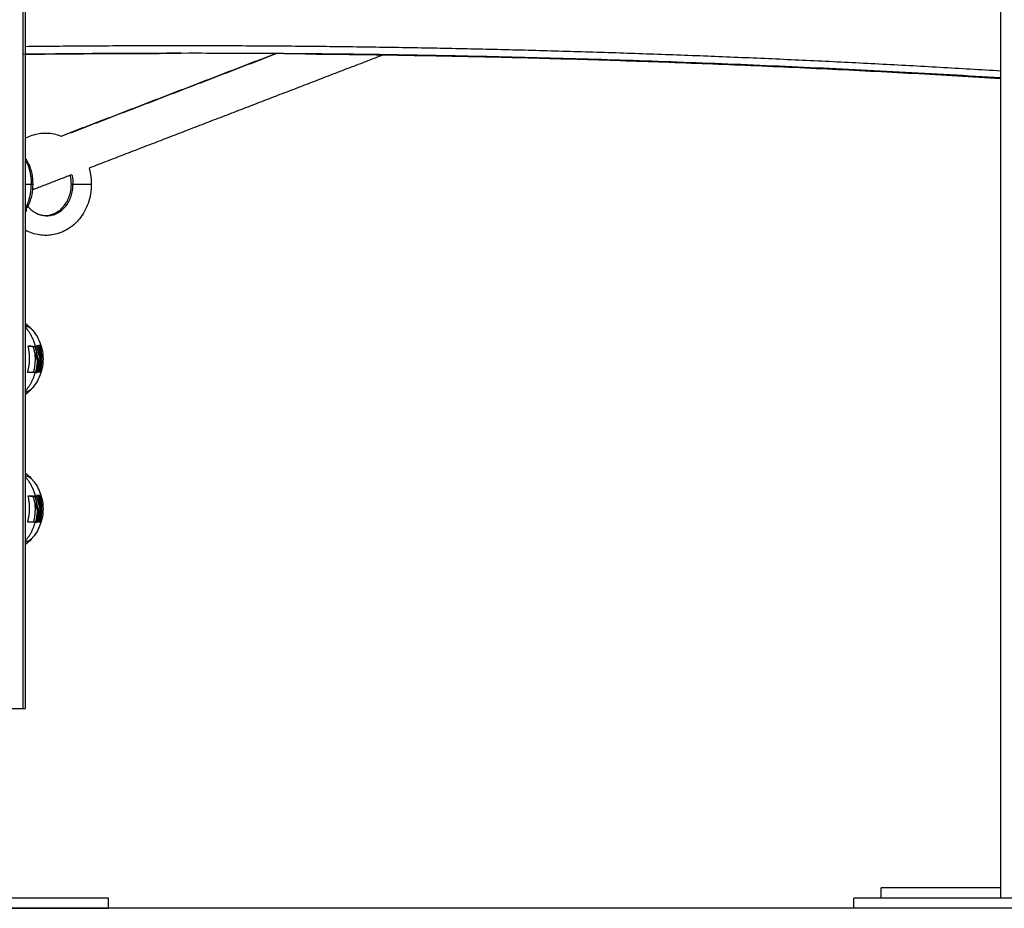
# Model space of a CAD drawing. Units: millimetres. Extents: x 3554.7 to 3575.3, y 7391.9 to 7411.
# Drawn here: x 3556.3 to 3556.7, y 7405.2 to 7405.5 of the extents above; entities that cross this region are included whole.
import ezdxf

# ---------------------------------------------------------------- set-up
doc = ezdxf.new("R2010")
doc.units = ezdxf.units.MM
doc.layers.add('Make2D$Visible$Curves', color=255, linetype='Continuous')
doc.layers.add('Make2D$Visible$Tangents', color=253, linetype='Continuous')

# ---------------------------------------------------------------- blocks, each defined once
blk = doc.blocks.new('OPSHB_S260A')
at = {"layer": 'Make2D$Visible$Curves'}
for points, degree in [([(3577.58315, 7407.04792), (3577.58315, 7406.14792), (3577.58315, 7405.24792)], 2), ([(3577.58402, 7407.04792), (3577.58402, 7406.14792), (3577.58402, 7405.24792)], 2), ([(3577.97463, 7405.17192), (3577.97463, 7405.3702), (3577.97463, 7405.56849)], 2), ([(3577.59845, 7405.47722), (3577.64134, 7405.49373), (3577.68422, 7405.51024)], 2), ([(3577.72747, 7405.50974), (3577.66855, 7405.48706), (3577.60963, 7405.46437)], 2), ([(3577.97463, 7405.50032), (3577.86547, 7405.507), (3577.75607, 7405.51035), (3577.64653, 7405.51035)], 3), ([(3577.5842, 7405.46736), (3577.5842, 7405.46738), (3577.5842, 7405.4674), (3577.5842, 7405.46742)], 3), ([(3577.60275, 7405.46173), (3577.59485, 7405.45868), (3577.58695, 7405.45564)], 2), ([(3577.5842, 7405.44842), (3577.5842, 7405.44844), (3577.5842, 7405.44846), (3577.5842, 7405.44848)], 3), ([(3577.58532, 7405.39308), (3577.58532, 7405.39308), (3577.58532, 7405.39308), (3577.58532, 7405.39308)], 3), ([(3577.588, 7405.39278), (3577.58767, 7405.39278), (3577.58735, 7405.39278)], 2), ([(3577.58801, 7405.39015), (3577.58817, 7405.38957), (3577.58833, 7405.38904), (3577.5885, 7405.38854)], 3), ([(3577.58915, 7405.38854), (3577.58883, 7405.38854), (3577.5885, 7405.38854)], 2), ([(3577.58926, 7405.38686), (3577.5894, 7405.38686), (3577.58953, 7405.38686)], 2), ([(3577.58886, 7405.38257), (3577.58853, 7405.38257), (3577.58821, 7405.38257)], 2), ([(3577.58897, 7405.38275), (3577.5888, 7405.38275), (3577.58862, 7405.38275)], 2), ([(3577.58926, 7405.38265), (3577.58928, 7405.38268), (3577.58929, 7405.38272), (3577.58931, 7405.38277)], 3), ([(3577.58532, 7405.33308), (3577.58532, 7405.33308), (3577.58532, 7405.33308), (3577.58532, 7405.33308)], 3), ([(3577.588, 7405.33278), (3577.58767, 7405.33278), (3577.58735, 7405.33278)], 2), ([(3577.58801, 7405.33015), (3577.58817, 7405.32957), (3577.58833, 7405.32904), (3577.5885, 7405.32854)], 3), ([(3577.58915, 7405.32854), (3577.58883, 7405.32854), (3577.5885, 7405.32854)], 2), ([(3577.58889, 7405.32601), (3577.58922, 7405.32601), (3577.58954, 7405.32601)], 2), ([(3577.58886, 7405.32257), (3577.58853, 7405.32257), (3577.58821, 7405.32257)], 2), ([(3577.58897, 7405.32275), (3577.5888, 7405.32275), (3577.58862, 7405.32275)], 2), ([(3577.58926, 7405.32265), (3577.58928, 7405.32268), (3577.58929, 7405.32272), (3577.58931, 7405.32277)], 3), ([(3577.57164, 7405.24792), (3577.57739, 7405.24792), (3577.58315, 7405.24792)], 2), ([(3577.92679, 7405.17211), (3577.92679, 7405.17411), (3577.92679, 7405.17611)], 2), ([(3577.61729, 7405.17192), (3577.61729, 7405.16992), (3577.61729, 7405.16792)], 2), ([(3577.91583, 7405.16792), (3577.91583, 7405.16992), (3577.91583, 7405.17192)], 2)]:
    blk.add_open_spline(points, degree=degree, dxfattribs=at)
for points, weights in [([(3577.64653, 7405.51035), (3577.61493, 7405.51033), (3577.58334, 7405.50994)], [0.999998768883, 0.999986417587, 1]), ([(3577.97463, 7405.50051), (3577.81219, 7405.51035), (3577.64953, 7405.51035)], [0.999368982677, 0.999341044417, 1]), ([(3577.58432, 7405.46721), (3577.5843, 7405.46723), (3577.58428, 7405.46726)], [0.993128222325, 0.994267098866, 0.995427942998]), ([(3577.58432, 7405.44863), (3577.58426, 7405.44855), (3577.5842, 7405.44848)], [0.993128222325, 0.996469565564, 1]), ([(3577.58402, 7405.40125), (3577.5857, 7405.40106), (3577.58713, 7405.3993)], [0.977935672857, 0.892177851228, 0.865547453833]), ([(3577.58506, 7405.38272), (3577.58651, 7405.3878), (3577.58524, 7405.39292)], [1, 0.955796110814, 1]), ([(3577.58723, 7405.39294), (3577.58636, 7405.393), (3577.58526, 7405.39305)], [1, 0.994539566433, 0.99774230544]), ([(3577.58532, 7405.39308), (3577.58678, 7405.39301), (3577.58788, 7405.39294)], [1, 0.993116532197, 1]), ([(3577.58748, 7405.39297), (3577.58749, 7405.39288), (3577.58751, 7405.39278)], [0.923713510266, 0.924664253947, 0.925649733028]), ([(3577.58861, 7405.39308), (3577.58874, 7405.39256), (3577.58885, 7405.39203)], [1, 0.999543502273, 1]), ([(3577.58986, 7405.39328), (3577.58942, 7405.39326), (3577.58864, 7405.39324)], [1, 0.994530646669, 1]), ([(3577.58931, 7405.38277), (3577.5907, 7405.38795), (3577.58929, 7405.39312)], [1, 0.954373074518, 1]), ([(3577.58994, 7405.39312), (3577.59135, 7405.38795), (3577.58996, 7405.38277)], [1, 0.954373074518, 1]), ([(3577.58862, 7405.38275), (3577.58915, 7405.38476), (3577.58926, 7405.38686)], [1, 0.99312732315, 1]), ([(3577.58991, 7405.38686), (3577.5898, 7405.38476), (3577.58927, 7405.38275)], [1, 0.993127323263, 1]), ([(3577.58807, 7405.38257), (3577.58687, 7405.38256), (3577.58514, 7405.38256)], [1, 0.990342879851, 1]), ([(3577.58743, 7405.38259), (3577.58743, 7405.38258), (3577.58742, 7405.38257)], [0.920948072363, 0.92083711816, 0.920726693287]), ([(3577.58807, 7405.38257), (3577.5885, 7405.38257), (3577.58886, 7405.38257)], [1, 0.998745756989, 1]), ([(3577.58832, 7405.38273), (3577.58874, 7405.38434), (3577.58889, 7405.38601)], [1, 0.995611064634, 1]), ([(3577.58864, 7405.38259), (3577.58878, 7405.3826), (3577.5889, 7405.3826)], [1, 0.999335934406, 0.999219598613]), ([(3577.58954, 7405.38601), (3577.58939, 7405.38434), (3577.58897, 7405.38273)], [1, 0.995611064635, 1]), ([(3577.58987, 7405.38261), (3577.58963, 7405.3826), (3577.58929, 7405.38259)], [1, 0.998389778639, 1]), ([(3577.58529, 7405.37498), (3577.58467, 7405.37466), (3577.58402, 7405.37459)], [0.981410801813, 0.982613585248, 0.993076518174]), ([(3577.58713, 7405.37653), (3577.58627, 7405.37548), (3577.58529, 7405.37498)], [0.865548485601, 0.881336323304, 0.917903973018]), ([(3577.58402, 7405.34125), (3577.5857, 7405.34106), (3577.58713, 7405.3393)], [0.977916248208, 0.89217483514, 0.865547453833]), ([(3577.58713, 7405.3393), (3577.58713, 7405.3393), (3577.58713, 7405.3393)], [1, 0.999984814299, 0.999969632212]), ([(3577.58506, 7405.32272), (3577.58651, 7405.3278), (3577.58524, 7405.33292)], [1, 0.955796110814, 1]), ([(3577.58723, 7405.33294), (3577.58636, 7405.333), (3577.58526, 7405.33305)], [1, 0.994539566433, 0.99774230544]), ([(3577.58532, 7405.33308), (3577.58678, 7405.33301), (3577.58788, 7405.33294)], [1, 0.993116532197, 1]), ([(3577.58748, 7405.33297), (3577.58749, 7405.33288), (3577.58751, 7405.33278)], [0.923713510266, 0.924664338461, 0.925649908232]), ([(3577.58861, 7405.33308), (3577.58874, 7405.33256), (3577.58885, 7405.33203)], [1, 0.999543502273, 1]), ([(3577.58986, 7405.33328), (3577.58942, 7405.33326), (3577.58864, 7405.33324)], [1, 0.994530646669, 1]), ([(3577.58931, 7405.32277), (3577.5907, 7405.32795), (3577.58929, 7405.33312)], [1, 0.954373074518, 1]), ([(3577.58994, 7405.33312), (3577.59135, 7405.32795), (3577.58996, 7405.32277)], [1, 0.954373074518, 1]), ([(3577.58832, 7405.32273), (3577.58874, 7405.32434), (3577.58889, 7405.32601)], [1, 0.995611064634, 1]), ([(3577.58862, 7405.32275), (3577.58904, 7405.32435), (3577.5892, 7405.32601)], [1, 0.994516963783, 0.997782683492]), ([(3577.58954, 7405.32601), (3577.58939, 7405.32434), (3577.58897, 7405.32273)], [1, 0.995611064635, 1]), ([(3577.58991, 7405.32686), (3577.5898, 7405.32476), (3577.58927, 7405.32275)], [1, 0.993127323263, 1]), ([(3577.58807, 7405.32257), (3577.58687, 7405.32256), (3577.58514, 7405.32256)], [1, 0.990342879851, 1]), ([(3577.58743, 7405.32259), (3577.58743, 7405.32258), (3577.58742, 7405.32257)], [0.920948072363, 0.920838814089, 0.920730069086]), ([(3577.58807, 7405.32257), (3577.5885, 7405.32257), (3577.58886, 7405.32257)], [1, 0.998745756989, 1]), ([(3577.58864, 7405.32259), (3577.58878, 7405.3226), (3577.5889, 7405.3226)], [1, 0.999335934406, 0.999219598613]), ([(3577.58987, 7405.32261), (3577.58963, 7405.3226), (3577.58929, 7405.32259)], [1, 0.998389778639, 1]), ([(3577.58713, 7405.31653), (3577.5857, 7405.31478), (3577.58402, 7405.31459)], [0.865548485601, 0.892179239418, 0.977933914165]), ([(3577.58315, 7405.24792), (3577.58402, 7405.24792), (3577.58402, 7405.24792)], [1, 0.965925826289, 1]), ([(3577.61729, 7405.17192), (3577.61729, 7405.17192), (3577.52729, 7405.17192)], [1, 0.707106781187, 1]), ([(3577.52729, 7405.16792), (3577.61729, 7405.16792), (3577.61729, 7405.16792)], [1, 0.707106781187, 1])]:
    blk.add_rational_spline(points, weights, degree=2, dxfattribs=at)
for points, knots in [([(3577.58409, 7405.47632), (3577.58499, 7405.47681), (3577.58592, 7405.47721), (3577.58688, 7405.47754), (3577.5878, 7405.47785), (3577.58874, 7405.47808), (3577.5897, 7405.47822), (3577.59054, 7405.47835), (3577.59139, 7405.47842), (3577.59224, 7405.47842), (3577.59309, 7405.47842), (3577.59394, 7405.47835), (3577.59478, 7405.47822), (3577.59573, 7405.47808), (3577.59666, 7405.47785), (3577.59758, 7405.47754), (3577.59793, 7405.47742), (3577.59828, 7405.47729), (3577.59863, 7405.47715)], [0, 0, 0, 0, 3.253051, 3.253051, 3.253051, 6.369123, 6.369123, 6.369123, 9.126625, 9.126625, 9.126625, 11.882516, 11.882516, 11.882516, 14.99351, 14.99351, 14.99351, 16.206615, 16.206615, 16.206615, 16.206615]), ([(3577.58402, 7405.46822), (3577.58419, 7405.46802), (3577.58436, 7405.46781), (3577.58452, 7405.46759), (3577.58469, 7405.46734), (3577.58486, 7405.46708), (3577.58512, 7405.46662), (3577.58523, 7405.46642), (3577.58532, 7405.46622), (3577.58591, 7405.46505), (3577.58636, 7405.46369), (3577.58692, 7405.46083), (3577.58706, 7405.45938), (3577.58706, 7405.45792)], [6.407888, 6.407888, 6.407888, 6.407888, 7.501108, 7.501108, 7.501108, 8.695923, 8.695923, 9.509032, 9.509032, 9.509032, 14.306622, 14.306622, 18.701536, 18.701536, 18.701536, 18.701536]), ([(3577.60253, 7405.45792), (3577.60253, 7405.45879), (3577.60245, 7405.45965), (3577.60229, 7405.4605), (3577.60223, 7405.46083), (3577.60216, 7405.46115), (3577.60208, 7405.46147)], [25.94759, 25.94759, 25.94759, 25.94759, 28.550622, 28.550622, 28.550622, 29.55534, 29.55534, 29.55534, 29.55534]), ([(3577.60963, 7405.46437), (3577.60987, 7405.46356), (3577.61006, 7405.46272), (3577.6102, 7405.46187), (3577.61042, 7405.46057), (3577.61053, 7405.45925), (3577.61053, 7405.45792)], [34.424456, 34.424456, 34.424456, 34.424456, 37.015058, 37.015058, 37.015058, 41.00117, 41.00117, 41.00117, 41.00117]), ([(3577.58706, 7405.45792), (3577.58706, 7405.45646), (3577.58692, 7405.45501), (3577.58636, 7405.45215), (3577.58591, 7405.45079), (3577.58532, 7405.44961), (3577.58523, 7405.44941), (3577.58512, 7405.44922), (3577.58486, 7405.44876), (3577.58469, 7405.4485), (3577.58452, 7405.44825), (3577.58436, 7405.44803), (3577.58419, 7405.44782), (3577.58402, 7405.44762)], [0, 0, 0, 0, 4.394914, 4.394914, 9.192504, 9.192504, 9.192504, 10.005613, 10.005613, 11.200427, 11.200427, 11.200427, 12.292925, 12.292925, 12.292925, 12.292925]), ([(3577.61053, 7405.45792), (3577.61053, 7405.45659), (3577.61042, 7405.45527), (3577.6102, 7405.45396), (3577.60998, 7405.45269), (3577.60966, 7405.45143), (3577.60922, 7405.45022), (3577.60881, 7405.44906), (3577.60829, 7405.44793), (3577.60769, 7405.44687), (3577.60712, 7405.44586), (3577.60646, 7405.4449), (3577.60573, 7405.44402), (3577.60562, 7405.44388), (3577.60551, 7405.44374), (3577.60539, 7405.44361), (3577.6048, 7405.44293), (3577.60417, 7405.4423), (3577.6035, 7405.44172), (3577.60258, 7405.44092), (3577.60159, 7405.44021), (3577.60053, 7405.43962), (3577.59959, 7405.43909), (3577.5986, 7405.43864), (3577.59758, 7405.4383), (3577.59666, 7405.43799), (3577.59573, 7405.43776), (3577.59478, 7405.43761), (3577.59394, 7405.43748), (3577.59309, 7405.43742), (3577.59224, 7405.43742), (3577.59139, 7405.43742), (3577.59054, 7405.43748), (3577.5897, 7405.43761), (3577.58874, 7405.43776), (3577.5878, 7405.43799), (3577.58688, 7405.4383), (3577.58592, 7405.43862), (3577.58499, 7405.43903), (3577.58409, 7405.43952)], [41.00117, 41.00117, 41.00117, 41.00117, 44.987283, 44.987283, 44.987283, 48.899717, 48.899717, 48.899717, 52.676815, 52.676815, 52.676815, 56.268988, 56.268988, 56.268988, 56.827314, 56.827314, 56.827314, 59.639856, 59.639856, 59.639856, 63.518526, 63.518526, 63.518526, 67.008831, 67.008831, 67.008831, 70.119824, 70.119824, 70.119824, 72.875716, 72.875716, 72.875716, 75.633218, 75.633218, 75.633218, 78.74929, 78.74929, 78.74929, 82.002341, 82.002341, 82.002341, 82.002341]), ([(3577.5882, 7405.44647), (3577.58866, 7405.44622), (3577.58913, 7405.44602), (3577.5896, 7405.44586), (3577.59006, 7405.4457), (3577.59052, 7405.44559), (3577.59099, 7405.44552), (3577.59141, 7405.44545), (3577.59182, 7405.44542), (3577.59224, 7405.44542), (3577.59266, 7405.44542), (3577.59308, 7405.44545), (3577.5935, 7405.44552), (3577.59397, 7405.44559), (3577.59444, 7405.4457), (3577.59491, 7405.44586), (3577.59544, 7405.44604), (3577.59596, 7405.44627), (3577.59647, 7405.44656), (3577.59705, 7405.44688), (3577.5976, 7405.44727), (3577.59813, 7405.44772), (3577.59854, 7405.44808), (3577.59894, 7405.44847), (3577.59931, 7405.4489), (3577.59935, 7405.44896), (3577.5994, 7405.44901), (3577.59945, 7405.44907), (3577.59989, 7405.4496), (3577.60029, 7405.45018), (3577.60065, 7405.45081), (3577.60104, 7405.45147), (3577.60137, 7405.45218), (3577.60164, 7405.45292), (3577.60192, 7405.4537), (3577.60214, 7405.45451), (3577.60229, 7405.45534), (3577.60245, 7405.45619), (3577.60253, 7405.45705), (3577.60253, 7405.45792)], [0, 0, 0, 0, 2.003249, 2.003249, 2.003249, 3.942163, 3.942163, 3.942163, 5.651194, 5.651194, 5.651194, 7.357345, 7.357345, 7.357345, 9.286628, 9.286628, 9.286628, 11.462558, 11.462558, 11.462558, 13.902365, 13.902365, 13.902365, 15.8062, 15.8062, 15.8062, 16.044982, 16.044982, 16.044982, 18.35037, 18.35037, 18.35037, 20.795606, 20.795606, 20.795606, 23.344558, 23.344558, 23.344558, 25.94759, 25.94759, 25.94759, 25.94759]), ([(3577.58437, 7405.44819), (3577.58443, 7405.44793), (3577.58446, 7405.44767), (3577.58443, 7405.44728), (3577.5844, 7405.44715), (3577.58432, 7405.44692), (3577.58427, 7405.4468), (3577.58415, 7405.44662), (3577.58409, 7405.44654), (3577.58402, 7405.44648)], [0, 0, 0, 0, 0.803919, 0.803919, 1.205878, 1.205878, 1.607837, 1.607837, 1.909319, 1.909319, 1.909319, 1.909319]), ([(3577.58507, 7405.44914), (3577.58511, 7405.4491), (3577.58514, 7405.44906), (3577.58517, 7405.44902), (3577.58557, 7405.44853), (3577.586, 7405.44808), (3577.58645, 7405.44769), (3577.58697, 7405.44724), (3577.58751, 7405.44686), (3577.58807, 7405.44654), (3577.58811, 7405.44652), (3577.58816, 7405.44649), (3577.5882, 7405.44647)], [9.859966, 9.859966, 9.859966, 9.859966, 10.034496, 10.034496, 10.034496, 12.201703, 12.201703, 12.201703, 14.665609, 14.665609, 14.665609, 14.854869, 14.854869, 14.854869, 14.854869]), ([(3577.58402, 7405.4023), (3577.58489, 7405.40164), (3577.5857, 7405.40091), (3577.58644, 7405.4001), (3577.58656, 7405.39997), (3577.58668, 7405.39984), (3577.5868, 7405.3997), (3577.58691, 7405.39957), (3577.58702, 7405.39944), (3577.58713, 7405.3993)], [11.70793, 11.70793, 11.70793, 11.70793, 15.000473, 15.000473, 15.000473, 15.534183, 15.534183, 15.534183, 16.056352, 16.056352, 16.056352, 16.056352]), ([(3577.58713, 7405.3993), (3577.58848, 7405.39765), (3577.58952, 7405.39577), (3577.59022, 7405.39376), (3577.59086, 7405.39188), (3577.59119, 7405.3899), (3577.59119, 7405.38792), (3577.59119, 7405.38593), (3577.59086, 7405.38396), (3577.59022, 7405.38208), (3577.58952, 7405.38006), (3577.58848, 7405.37818), (3577.58713, 7405.37653)], [16.056681, 16.056681, 16.056681, 16.056681, 22.478317, 22.478317, 22.478317, 28.450641, 28.450641, 28.450641, 34.422965, 34.422965, 34.422965, 40.844691, 40.844691, 40.844691, 40.844691]), ([(3577.58524, 7405.39292), (3577.58523, 7405.39296), (3577.58523, 7405.393), (3577.58526, 7405.39306), (3577.58529, 7405.39308), (3577.58532, 7405.39308)], [0, 0, 0, 0, 0.1296636, 0.1296636, 0.2593272, 0.2593272, 0.2593272, 0.2593272]), ([(3577.58735, 7405.39278), (3577.58734, 7405.39281), (3577.58733, 7405.39284), (3577.58731, 7405.39287), (3577.5873, 7405.39289), (3577.5873, 7405.39289), (3577.58729, 7405.3929), (3577.58729, 7405.3929), (3577.58729, 7405.39291), (3577.58728, 7405.39291), (3577.58727, 7405.39292), (3577.58727, 7405.39293), (3577.58725, 7405.39294), (3577.58724, 7405.39294), (3577.58723, 7405.39294)], [-0.2573115, -0.2573115, -0.2573115, -0.2573115, -0.1929836, -0.1929836, -0.1286557, -0.1286557, -0.1206148, -0.1206148, -0.1125738, -0.0964918, -0.0964918, -0.0643279, -0.0643279, 0, 0, 0, 0]), ([(3577.58801, 7405.39015), (3577.58789, 7405.39057), (3577.58777, 7405.391), (3577.58761, 7405.39166), (3577.58756, 7405.39188), (3577.58745, 7405.39233), (3577.5874, 7405.39256), (3577.58735, 7405.39278)], [-2.737124, -2.737124, -2.737124, -2.737124, -1.368562, -1.368562, -0.684281, -0.684281, 0, 0, 0, 0]), ([(3577.58788, 7405.39294), (3577.5879, 7405.39294), (3577.58792, 7405.39292), (3577.58797, 7405.39286), (3577.58799, 7405.39282), (3577.588, 7405.39278)], [0, 0, 0, 0, 0.1311031, 0.1311031, 0.2622062, 0.2622062, 0.2622062, 0.2622062]), ([(3577.588, 7405.39278), (3577.58803, 7405.39263), (3577.58806, 7405.39251), (3577.58809, 7405.39235), (3577.5881, 7405.39231), (3577.58812, 7405.39226), (3577.58812, 7405.39225), (3577.58812, 7405.39224), (3577.58812, 7405.39223), (3577.58813, 7405.39222), (3577.58814, 7405.39218), (3577.58817, 7405.39203), (3577.5882, 7405.39189), (3577.58824, 7405.39176), (3577.58824, 7405.39173), (3577.58825, 7405.39169), (3577.58826, 7405.39168), (3577.58826, 7405.39164), (3577.58828, 7405.39156), (3577.5883, 7405.39149), (3577.58838, 7405.39118), (3577.58844, 7405.39096), (3577.5885, 7405.39072), (3577.58851, 7405.39067), (3577.58853, 7405.39061), (3577.58853, 7405.3906), (3577.58854, 7405.39058), (3577.58854, 7405.39056), (3577.58855, 7405.39052), (3577.58856, 7405.39049), (3577.5886, 7405.39035), (3577.58863, 7405.39024), (3577.58866, 7405.39015)], [0, 0, 0, 0, 0.34183, 0.34183, 0.512745, 0.512745, 0.555474, 0.555474, 0.576838, 0.576838, 0.598202, 0.68366, 1.02549, 1.02549, 1.110947, 1.110947, 1.153676, 1.153676, 1.196405, 1.367319, 1.367319, 2.050979, 2.050979, 2.221894, 2.221894, 2.264623, 2.264623, 2.307352, 2.307352, 2.392809, 2.392809, 2.734639, 2.734639, 2.734639, 2.734639]), ([(3577.58861, 7405.39308), (3577.5886, 7405.39312), (3577.58859, 7405.39316), (3577.5886, 7405.39322), (3577.58862, 7405.39324), (3577.58864, 7405.39324)], [0, 0, 0, 0, 0.1315186, 0.1315186, 0.2630373, 0.2630373, 0.2630373, 0.2630373]), ([(3577.58885, 7405.39203), (3577.58891, 7405.39176), (3577.58896, 7405.39151), (3577.58902, 7405.39128), (3577.58902, 7405.39127), (3577.58903, 7405.39125), (3577.58903, 7405.39122), (3577.58905, 7405.39117), (3577.58906, 7405.39112), (3577.58908, 7405.39102), (3577.5891, 7405.39096), (3577.58914, 7405.39077), (3577.58917, 7405.39066), (3577.58921, 7405.39053), (3577.58921, 7405.39051), (3577.58922, 7405.39048), (3577.58923, 7405.39043), (3577.58925, 7405.39039), (3577.58927, 7405.39029), (3577.58929, 7405.39023), (3577.58934, 7405.39006), (3577.58937, 7405.38994), (3577.58941, 7405.3898), (3577.58942, 7405.38977), (3577.58944, 7405.38971), (3577.58945, 7405.38969), (3577.58947, 7405.3896), (3577.58949, 7405.38954), (3577.58954, 7405.38938), (3577.58958, 7405.38927), (3577.58961, 7405.38916)], [-3.079286, -3.079286, -3.079286, -3.079286, -2.309464, -2.309464, -2.285407, -2.285407, -2.26135, -2.213237, -2.117009, -2.117009, -1.924553, -1.924553, -1.539643, -1.539643, -1.491529, -1.491529, -1.443415, -1.347187, -1.347187, -1.154732, -1.154732, -0.769821, -0.769821, -0.673594, -0.673594, -0.577366, -0.577366, -0.384911, -0.384911, 0, 0, 0, 0]), ([(3577.58929, 7405.39312), (3577.58928, 7405.39316), (3577.58926, 7405.3932), (3577.58924, 7405.39324), (3577.58924, 7405.39325), (3577.58924, 7405.39326)], [-0.2595928, -0.2595928, -0.2595928, -0.2595928, -0.1297964, -0.1297964, -0.0885781, -0.0885781, -0.0885781, -0.0885781]), ([(3577.58986, 7405.39328), (3577.58987, 7405.39328), (3577.58988, 7405.39326), (3577.58991, 7405.3932), (3577.58993, 7405.39316), (3577.58994, 7405.39312)], [0, 0, 0, 0, 0.1313745, 0.1313745, 0.2627491, 0.2627491, 0.2627491, 0.2627491]), ([(3577.5885, 7405.38854), (3577.58858, 7405.38836), (3577.58864, 7405.38817), (3577.58872, 7405.38788), (3577.58875, 7405.38777), (3577.58878, 7405.38762), (3577.5888, 7405.38754), (3577.58881, 7405.38746), (3577.58882, 7405.3874), (3577.58882, 7405.38738), (3577.58889, 7405.38694), (3577.58892, 7405.38649), (3577.58889, 7405.38601)], [-2.796365, -2.796365, -2.796365, -2.796365, -2.097273, -2.097273, -1.747728, -1.747728, -1.572955, -1.485569, -1.485569, -1.398182, -1.398182, 0, 0, 0, 0]), ([(3577.58915, 7405.38854), (3577.58913, 7405.3886), (3577.58911, 7405.38866), (3577.58908, 7405.38876), (3577.58907, 7405.38879), (3577.58905, 7405.38884), (3577.58905, 7405.38886), (3577.58904, 7405.38889), (3577.58903, 7405.3889), (3577.58903, 7405.38891), (3577.58901, 7405.38898), (3577.58899, 7405.38904), (3577.58896, 7405.38914), (3577.58894, 7405.38919), (3577.58892, 7405.38926), (3577.58891, 7405.38929), (3577.58891, 7405.3893), (3577.5889, 7405.38931), (3577.5889, 7405.38932), (3577.58887, 7405.38943), (3577.58883, 7405.38955), (3577.58877, 7405.38976), (3577.58875, 7405.38983), (3577.58872, 7405.38994), (3577.5887, 7405.39), (3577.58868, 7405.39007), (3577.58867, 7405.39011), (3577.58866, 7405.39013), (3577.58866, 7405.39014), (3577.58866, 7405.39014), (3577.58866, 7405.39015)], [-1.806525, -1.806525, -1.806525, -1.806525, -1.58071, -1.58071, -1.467802, -1.467802, -1.411348, -1.383121, -1.383121, -1.354894, -1.354894, -1.129078, -1.129078, -1.01617, -0.959717, -0.93149, -0.917376, -0.917376, -0.903263, -0.903263, -0.451631, -0.451631, -0.225816, -0.225816, -0.112908, -0.056454, -0.028227, -0.014113, -0.014113, 0, 0, 0, 0]), ([(3577.58926, 7405.38686), (3577.58927, 7405.38727), (3577.58925, 7405.38769), (3577.58918, 7405.38823), (3577.58916, 7405.38839), (3577.58913, 7405.38854)], [0, 0, 0, 0, 1.228633, 1.228633, 1.726749, 1.726749, 1.726749, 1.726749]), ([(3577.58954, 7405.38601), (3577.58956, 7405.38627), (3577.58955, 7405.3865), (3577.58954, 7405.3867), (3577.58954, 7405.38671), (3577.58954, 7405.38673), (3577.58954, 7405.38675), (3577.58954, 7405.3868), (3577.58953, 7405.38685), (3577.58953, 7405.38694), (3577.58952, 7405.38699), (3577.58951, 7405.38716), (3577.58949, 7405.38726), (3577.58948, 7405.38736), (3577.58948, 7405.38737), (3577.58947, 7405.38738), (3577.58947, 7405.3874), (3577.58946, 7405.38745), (3577.58945, 7405.38749), (3577.58944, 7405.38758), (3577.58943, 7405.38763), (3577.58941, 7405.38773), (3577.5894, 7405.38778), (3577.58938, 7405.38785), (3577.58937, 7405.38787), (3577.58936, 7405.38792), (3577.58935, 7405.38795), (3577.58933, 7405.38803), (3577.58932, 7405.38807), (3577.58929, 7405.38817), (3577.58927, 7405.38821), (3577.58922, 7405.38836), (3577.58919, 7405.38845), (3577.58915, 7405.38854)], [-2.791414, -2.791414, -2.791414, -2.791414, -2.093561, -2.093561, -2.071753, -2.071753, -2.049945, -2.006329, -1.919097, -1.919097, -1.744634, -1.744634, -1.395707, -1.395707, -1.373899, -1.373899, -1.352091, -1.308476, -1.221244, -1.221244, -1.04678, -1.04678, -0.872317, -0.872317, -0.785085, -0.785085, -0.697854, -0.697854, -0.52339, -0.52339, -0.348927, -0.348927, 0, 0, 0, 0]), ([(3577.58961, 7405.38916), (3577.58972, 7405.38882), (3577.5898, 7405.38846), (3577.58986, 7405.38805), (3577.58986, 7405.38804), (3577.58986, 7405.38801), (3577.58987, 7405.38798), (3577.58987, 7405.3879), (3577.58988, 7405.38783), (3577.58989, 7405.38768), (3577.5899, 7405.38758), (3577.58992, 7405.38728), (3577.58992, 7405.38707), (3577.58991, 7405.38686)], [-2.45445, -2.45445, -2.45445, -2.45445, -1.227225, -1.227225, -1.188874, -1.188874, -1.150524, -1.073822, -0.920419, -0.920419, -0.613613, -0.613613, 0, 0, 0, 0]), ([(3577.58514, 7405.38256), (3577.58511, 7405.38256), (3577.58508, 7405.38258), (3577.58505, 7405.38264), (3577.58505, 7405.38268), (3577.58506, 7405.38272)], [0, 0, 0, 0, 0.1330498, 0.1330498, 0.2660997, 0.2660997, 0.2660997, 0.2660997]), ([(3577.58821, 7405.38257), (3577.58823, 7405.38257), (3577.58825, 7405.38259), (3577.58827, 7405.38263), (3577.58828, 7405.38263), (3577.58829, 7405.38265), (3577.58829, 7405.38266), (3577.5883, 7405.38269), (3577.58831, 7405.38271), (3577.58832, 7405.38273)], [0, 0, 0, 0, 0.1295656, 0.1295656, 0.161957, 0.161957, 0.1943484, 0.1943484, 0.2591312, 0.2591312, 0.2591312, 0.2591312]), ([(3577.58862, 7405.38275), (3577.58862, 7405.38274), (3577.58861, 7405.38272), (3577.58861, 7405.38269), (3577.58861, 7405.38268), (3577.58861, 7405.38268), (3577.58861, 7405.38267), (3577.58861, 7405.38266), (3577.58861, 7405.38266), (3577.58861, 7405.38265), (3577.58861, 7405.38264), (3577.58861, 7405.38264), (3577.58861, 7405.38264), (3577.58861, 7405.38264), (3577.58861, 7405.38263), (3577.58861, 7405.38263), (3577.58861, 7405.38262), (3577.58861, 7405.38261), (3577.58862, 7405.38261), (3577.58862, 7405.3826), (3577.58863, 7405.38259), (3577.58864, 7405.38259)], [-0.2654359, -0.2654359, -0.2654359, -0.2654359, -0.1990769, -0.1990769, -0.1907821, -0.1907821, -0.1824872, -0.1824872, -0.1658974, -0.1658974, -0.1327179, -0.1327179, -0.1285705, -0.1285705, -0.1244231, -0.1161282, -0.0995385, -0.0995385, -0.066359, -0.066359, 0, 0, 0, 0]), ([(3577.58897, 7405.38273), (3577.58896, 7405.38269), (3577.58894, 7405.38265), (3577.5889, 7405.38259), (3577.58888, 7405.38257), (3577.58886, 7405.38257)], [0, 0, 0, 0, 0.1309288, 0.1309288, 0.2618576, 0.2618576, 0.2618576, 0.2618576]), ([(3577.58929, 7405.38259), (3577.58927, 7405.38259), (3577.58926, 7405.38261), (3577.58926, 7405.38267), (3577.58926, 7405.38271), (3577.58927, 7405.38275)], [0, 0, 0, 0, 0.1355224, 0.1355224, 0.2710447, 0.2710447, 0.2710447, 0.2710447]), ([(3577.58996, 7405.38277), (3577.58994, 7405.38273), (3577.58993, 7405.38269), (3577.5899, 7405.38263), (3577.58988, 7405.38261), (3577.58987, 7405.38261)], [0, 0, 0, 0, 0.1304574, 0.1304574, 0.2609149, 0.2609149, 0.2609149, 0.2609149]), ([(3577.58713, 7405.37653), (3577.58702, 7405.3764), (3577.58691, 7405.37627), (3577.5868, 7405.37614), (3577.58668, 7405.376), (3577.58656, 7405.37587), (3577.58644, 7405.37574), (3577.5857, 7405.37493), (3577.58489, 7405.3742), (3577.58402, 7405.37354)], [40.844929, 40.844929, 40.844929, 40.844929, 41.367098, 41.367098, 41.367098, 41.900808, 41.900808, 41.900808, 45.192955, 45.192955, 45.192955, 45.192955]), ([(3577.58402, 7405.3423), (3577.58489, 7405.34164), (3577.5857, 7405.34091), (3577.58644, 7405.3401), (3577.58656, 7405.33997), (3577.58668, 7405.33984), (3577.5868, 7405.3397), (3577.58691, 7405.33957), (3577.58702, 7405.33944), (3577.58713, 7405.3393)], [11.70793, 11.70793, 11.70793, 11.70793, 15.000473, 15.000473, 15.000473, 15.534183, 15.534183, 15.534183, 16.056352, 16.056352, 16.056352, 16.056352]), ([(3577.58713, 7405.3393), (3577.58848, 7405.33765), (3577.58952, 7405.33577), (3577.59022, 7405.33376), (3577.59086, 7405.33188), (3577.59119, 7405.3299), (3577.59119, 7405.32792), (3577.59119, 7405.32593), (3577.59086, 7405.32396), (3577.59022, 7405.32208), (3577.58952, 7405.32006), (3577.58848, 7405.31818), (3577.58713, 7405.31653)], [16.057016, 16.057016, 16.057016, 16.057016, 22.478317, 22.478317, 22.478317, 28.450641, 28.450641, 28.450641, 34.422965, 34.422965, 34.422965, 40.844929, 40.844929, 40.844929, 40.844929]), ([(3577.58524, 7405.33292), (3577.58523, 7405.33296), (3577.58523, 7405.333), (3577.58526, 7405.33306), (3577.58529, 7405.33308), (3577.58532, 7405.33308)], [0, 0, 0, 0, 0.1296636, 0.1296636, 0.2593272, 0.2593272, 0.2593272, 0.2593272]), ([(3577.58735, 7405.33278), (3577.58734, 7405.33281), (3577.58733, 7405.33284), (3577.58731, 7405.33287), (3577.5873, 7405.33289), (3577.5873, 7405.33289), (3577.58729, 7405.3329), (3577.58729, 7405.3329), (3577.58729, 7405.33291), (3577.58728, 7405.33291), (3577.58727, 7405.33292), (3577.58727, 7405.33293), (3577.58725, 7405.33294), (3577.58724, 7405.33294), (3577.58723, 7405.33294)], [-0.2573115, -0.2573115, -0.2573115, -0.2573115, -0.1929836, -0.1929836, -0.1286557, -0.1286557, -0.1206148, -0.1206148, -0.1125738, -0.0964918, -0.0964918, -0.0643279, -0.0643279, 0, 0, 0, 0]), ([(3577.58801, 7405.33015), (3577.58789, 7405.33057), (3577.58777, 7405.331), (3577.58761, 7405.33166), (3577.58756, 7405.33188), (3577.58745, 7405.33233), (3577.5874, 7405.33256), (3577.58735, 7405.33278)], [-2.737124, -2.737124, -2.737124, -2.737124, -1.368562, -1.368562, -0.684281, -0.684281, 0, 0, 0, 0]), ([(3577.58788, 7405.33294), (3577.5879, 7405.33294), (3577.58792, 7405.33292), (3577.58797, 7405.33286), (3577.58799, 7405.33282), (3577.588, 7405.33278)], [0, 0, 0, 0, 0.1311031, 0.1311031, 0.2622062, 0.2622062, 0.2622062, 0.2622062]), ([(3577.588, 7405.33278), (3577.58803, 7405.33263), (3577.58806, 7405.33251), (3577.58809, 7405.33235), (3577.5881, 7405.33231), (3577.58812, 7405.33226), (3577.58812, 7405.33225), (3577.58812, 7405.33224), (3577.58812, 7405.33223), (3577.58813, 7405.33222), (3577.58814, 7405.33218), (3577.58817, 7405.33203), (3577.5882, 7405.33189), (3577.58824, 7405.33176), (3577.58824, 7405.33173), (3577.58825, 7405.33169), (3577.58826, 7405.33168), (3577.58826, 7405.33164), (3577.58828, 7405.33156), (3577.5883, 7405.33149), (3577.58838, 7405.33118), (3577.58844, 7405.33096), (3577.5885, 7405.33072), (3577.58851, 7405.33067), (3577.58853, 7405.33061), (3577.58853, 7405.3306), (3577.58854, 7405.33058), (3577.58854, 7405.33056), (3577.58855, 7405.33052), (3577.58856, 7405.33049), (3577.5886, 7405.33035), (3577.58863, 7405.33024), (3577.58866, 7405.33015)], [0, 0, 0, 0, 0.34183, 0.34183, 0.512745, 0.512745, 0.555474, 0.555474, 0.576838, 0.576838, 0.598202, 0.68366, 1.02549, 1.02549, 1.110947, 1.110947, 1.153676, 1.153676, 1.196405, 1.367319, 1.367319, 2.050979, 2.050979, 2.221894, 2.221894, 2.264623, 2.264623, 2.307352, 2.307352, 2.392809, 2.392809, 2.734639, 2.734639, 2.734639, 2.734639]), ([(3577.58861, 7405.33308), (3577.5886, 7405.33312), (3577.58859, 7405.33316), (3577.5886, 7405.33322), (3577.58862, 7405.33324), (3577.58864, 7405.33324)], [0, 0, 0, 0, 0.1315186, 0.1315186, 0.2630373, 0.2630373, 0.2630373, 0.2630373]), ([(3577.58885, 7405.33203), (3577.58891, 7405.33176), (3577.58896, 7405.33151), (3577.58902, 7405.33128), (3577.58902, 7405.33127), (3577.58903, 7405.33125), (3577.58903, 7405.33122), (3577.58905, 7405.33117), (3577.58906, 7405.33112), (3577.58908, 7405.33102), (3577.5891, 7405.33096), (3577.58914, 7405.33077), (3577.58917, 7405.33066), (3577.58921, 7405.33053), (3577.58921, 7405.33051), (3577.58922, 7405.33048), (3577.58923, 7405.33043), (3577.58925, 7405.33039), (3577.58927, 7405.33029), (3577.58929, 7405.33023), (3577.58934, 7405.33006), (3577.58937, 7405.32994), (3577.58941, 7405.3298), (3577.58942, 7405.32977), (3577.58944, 7405.32971), (3577.58945, 7405.32969), (3577.58947, 7405.3296), (3577.58949, 7405.32954), (3577.58954, 7405.32938), (3577.58958, 7405.32927), (3577.58961, 7405.32916)], [-3.079286, -3.079286, -3.079286, -3.079286, -2.309464, -2.309464, -2.285407, -2.285407, -2.26135, -2.213237, -2.117009, -2.117009, -1.924553, -1.924553, -1.539643, -1.539643, -1.491529, -1.491529, -1.443415, -1.347187, -1.347187, -1.154732, -1.154732, -0.769821, -0.769821, -0.673594, -0.673594, -0.577366, -0.577366, -0.384911, -0.384911, 0, 0, 0, 0]), ([(3577.58929, 7405.33312), (3577.58928, 7405.33316), (3577.58926, 7405.3332), (3577.58924, 7405.33324), (3577.58924, 7405.33325), (3577.58924, 7405.33326)], [-0.2595928, -0.2595928, -0.2595928, -0.2595928, -0.1297964, -0.1297964, -0.0885781, -0.0885781, -0.0885781, -0.0885781]), ([(3577.58986, 7405.33328), (3577.58987, 7405.33328), (3577.58988, 7405.33326), (3577.58991, 7405.3332), (3577.58993, 7405.33316), (3577.58994, 7405.33312)], [0, 0, 0, 0, 0.1313745, 0.1313745, 0.2627491, 0.2627491, 0.2627491, 0.2627491]), ([(3577.5885, 7405.32854), (3577.58858, 7405.32836), (3577.58864, 7405.32817), (3577.58872, 7405.32788), (3577.58875, 7405.32777), (3577.58878, 7405.32762), (3577.5888, 7405.32754), (3577.58881, 7405.32746), (3577.58882, 7405.3274), (3577.58882, 7405.32738), (3577.58889, 7405.32694), (3577.58892, 7405.32649), (3577.58889, 7405.32601)], [-2.796365, -2.796365, -2.796365, -2.796365, -2.097273, -2.097273, -1.747728, -1.747728, -1.572955, -1.485569, -1.485569, -1.398182, -1.398182, 0, 0, 0, 0]), ([(3577.58915, 7405.32854), (3577.58913, 7405.3286), (3577.58911, 7405.32866), (3577.58908, 7405.32876), (3577.58907, 7405.32879), (3577.58905, 7405.32884), (3577.58905, 7405.32886), (3577.58904, 7405.32889), (3577.58903, 7405.3289), (3577.58903, 7405.32891), (3577.58901, 7405.32898), (3577.58899, 7405.32904), (3577.58896, 7405.32914), (3577.58894, 7405.32919), (3577.58892, 7405.32926), (3577.58891, 7405.32929), (3577.58891, 7405.3293), (3577.5889, 7405.32931), (3577.5889, 7405.32932), (3577.58887, 7405.32943), (3577.58883, 7405.32955), (3577.58877, 7405.32976), (3577.58875, 7405.32983), (3577.58872, 7405.32994), (3577.5887, 7405.33), (3577.58868, 7405.33007), (3577.58867, 7405.33011), (3577.58866, 7405.33013), (3577.58866, 7405.33014), (3577.58866, 7405.33014), (3577.58866, 7405.33015)], [-1.806525, -1.806525, -1.806525, -1.806525, -1.58071, -1.58071, -1.467802, -1.467802, -1.411348, -1.383121, -1.383121, -1.354894, -1.354894, -1.129078, -1.129078, -1.01617, -0.959717, -0.93149, -0.917376, -0.917376, -0.903263, -0.903263, -0.451631, -0.451631, -0.225816, -0.225816, -0.112908, -0.056454, -0.028227, -0.014113, -0.014113, 0, 0, 0, 0]), ([(3577.58954, 7405.32601), (3577.58956, 7405.32627), (3577.58955, 7405.3265), (3577.58954, 7405.3267), (3577.58954, 7405.32671), (3577.58954, 7405.32673), (3577.58954, 7405.32675), (3577.58954, 7405.3268), (3577.58953, 7405.32685), (3577.58953, 7405.32694), (3577.58952, 7405.32699), (3577.58951, 7405.32716), (3577.58949, 7405.32726), (3577.58948, 7405.32736), (3577.58948, 7405.32737), (3577.58947, 7405.32738), (3577.58947, 7405.3274), (3577.58946, 7405.32745), (3577.58945, 7405.32749), (3577.58944, 7405.32758), (3577.58943, 7405.32763), (3577.58941, 7405.32773), (3577.5894, 7405.32778), (3577.58938, 7405.32785), (3577.58937, 7405.32787), (3577.58936, 7405.32792), (3577.58935, 7405.32795), (3577.58933, 7405.32803), (3577.58932, 7405.32807), (3577.58929, 7405.32817), (3577.58927, 7405.32821), (3577.58922, 7405.32836), (3577.58919, 7405.32845), (3577.58915, 7405.32854)], [-2.791414, -2.791414, -2.791414, -2.791414, -2.093561, -2.093561, -2.071753, -2.071753, -2.049945, -2.006329, -1.919097, -1.919097, -1.744634, -1.744634, -1.395707, -1.395707, -1.373899, -1.373899, -1.352091, -1.308476, -1.221244, -1.221244, -1.04678, -1.04678, -0.872317, -0.872317, -0.785085, -0.785085, -0.697854, -0.697854, -0.52339, -0.52339, -0.348927, -0.348927, 0, 0, 0, 0]), ([(3577.58961, 7405.32916), (3577.58972, 7405.32882), (3577.5898, 7405.32846), (3577.58986, 7405.32805), (3577.58986, 7405.32804), (3577.58986, 7405.32801), (3577.58987, 7405.32798), (3577.58987, 7405.3279), (3577.58988, 7405.32783), (3577.58989, 7405.32768), (3577.5899, 7405.32758), (3577.58992, 7405.32728), (3577.58992, 7405.32707), (3577.58991, 7405.32686)], [-2.45445, -2.45445, -2.45445, -2.45445, -1.227225, -1.227225, -1.188874, -1.188874, -1.150524, -1.073822, -0.920419, -0.920419, -0.613613, -0.613613, 0, 0, 0, 0]), ([(3577.58514, 7405.32256), (3577.58511, 7405.32256), (3577.58508, 7405.32258), (3577.58505, 7405.32264), (3577.58505, 7405.32268), (3577.58506, 7405.32272)], [0, 0, 0, 0, 0.1330498, 0.1330498, 0.2660997, 0.2660997, 0.2660997, 0.2660997]), ([(3577.58821, 7405.32257), (3577.58823, 7405.32257), (3577.58825, 7405.32259), (3577.58827, 7405.32263), (3577.58828, 7405.32263), (3577.58829, 7405.32265), (3577.58829, 7405.32266), (3577.5883, 7405.32269), (3577.58831, 7405.32271), (3577.58832, 7405.32273)], [0, 0, 0, 0, 0.1295656, 0.1295656, 0.161957, 0.161957, 0.1943484, 0.1943484, 0.2591312, 0.2591312, 0.2591312, 0.2591312]), ([(3577.58862, 7405.32275), (3577.58862, 7405.32274), (3577.58861, 7405.32272), (3577.58861, 7405.32269), (3577.58861, 7405.32268), (3577.58861, 7405.32268), (3577.58861, 7405.32267), (3577.58861, 7405.32266), (3577.58861, 7405.32266), (3577.58861, 7405.32265), (3577.58861, 7405.32264), (3577.58861, 7405.32264), (3577.58861, 7405.32264), (3577.58861, 7405.32264), (3577.58861, 7405.32263), (3577.58861, 7405.32263), (3577.58861, 7405.32262), (3577.58861, 7405.32261), (3577.58862, 7405.32261), (3577.58862, 7405.3226), (3577.58863, 7405.32259), (3577.58864, 7405.32259)], [-0.2654359, -0.2654359, -0.2654359, -0.2654359, -0.1990769, -0.1990769, -0.1907821, -0.1907821, -0.1824872, -0.1824872, -0.1658974, -0.1658974, -0.1327179, -0.1327179, -0.1285705, -0.1285705, -0.1244231, -0.1161282, -0.0995385, -0.0995385, -0.066359, -0.066359, 0, 0, 0, 0]), ([(3577.58897, 7405.32273), (3577.58896, 7405.32269), (3577.58894, 7405.32265), (3577.5889, 7405.32259), (3577.58888, 7405.32257), (3577.58886, 7405.32257)], [0, 0, 0, 0, 0.1309288, 0.1309288, 0.2618576, 0.2618576, 0.2618576, 0.2618576]), ([(3577.58929, 7405.32259), (3577.58927, 7405.32259), (3577.58926, 7405.32261), (3577.58926, 7405.32267), (3577.58926, 7405.32271), (3577.58927, 7405.32275)], [0, 0, 0, 0, 0.1355224, 0.1355224, 0.2710447, 0.2710447, 0.2710447, 0.2710447]), ([(3577.58996, 7405.32277), (3577.58994, 7405.32273), (3577.58993, 7405.32269), (3577.5899, 7405.32263), (3577.58988, 7405.32261), (3577.58987, 7405.32261)], [0, 0, 0, 0, 0.1304574, 0.1304574, 0.2609149, 0.2609149, 0.2609149, 0.2609149]), ([(3577.58713, 7405.31653), (3577.58702, 7405.3164), (3577.58691, 7405.31627), (3577.5868, 7405.31614), (3577.58668, 7405.316), (3577.58656, 7405.31587), (3577.58644, 7405.31574), (3577.5857, 7405.31493), (3577.58489, 7405.3142), (3577.58402, 7405.31354)], [40.844929, 40.844929, 40.844929, 40.844929, 41.367098, 41.367098, 41.367098, 41.900808, 41.900808, 41.900808, 45.193247, 45.193247, 45.193247, 45.193247])]:
    blk.add_open_spline(points, degree=3, knots=knots, dxfattribs=at)
for points, weights, knots in [([(3577.58976, 7405.39328), (3577.59032, 7405.39072), (3577.59032, 7405.38792), (3577.59032, 7405.38515), (3577.58977, 7405.38261)], [0.938427169713, 0.948121261466, 1, 0.948621433936, 0.938618015925], [-26.514071, -26.514071, -26.514071, -20.970131, -20.970131, -15.479641, -15.479641, -15.479641]), ([(3577.58976, 7405.33328), (3577.59032, 7405.33072), (3577.59032, 7405.32792), (3577.59032, 7405.32515), (3577.58977, 7405.32261)], [0.883809454516, 0.920118381208, 1, 0.920862866698, 0.884490027446], [15.250886, 15.250886, 15.250886, 20.970131, 20.970131, 26.636073, 26.636073, 26.636073]), ([(3577.97463, 7405.17611), (3577.96798, 7405.17611), (3577.96201, 7405.17611), (3577.92679, 7405.17611), (3577.92679, 7405.17611)], [0.968843071782, 0.980874674746, 1, 0.896872741533, 1], [67.173038, 67.173038, 67.173038, 82.466807, 82.466807, 164.933614, 164.933614, 164.933614]), ([(3578.03583, 7405.17192), (3577.99583, 7405.17192), (3577.95583, 7405.17192), (3577.91583, 7405.17192), (3577.91583, 7405.17192)], [1, 0.866025403784, 1, 0.866025403784, 1], [0, 0, 0, 83.775804, 83.775804, 167.551608, 167.551608, 167.551608]), ([(3577.92679, 7405.17211), (3577.92679, 7405.17211), (3577.96201, 7405.17211), (3577.96798, 7405.17211), (3577.97463, 7405.17211)], [1, 0.896872741533, 1, 0.980874703734, 0.968843108255], [117.809725, 117.809725, 117.809725, 200.276532, 200.276532, 215.570278, 215.570278, 215.570278]), ([(3578.03583, 7405.16792), (3577.99583, 7405.16792), (3577.95583, 7405.16792), (3577.91583, 7405.16792), (3577.91583, 7405.16792)], [1, 0.866025403784, 1, 0.866025403784, 1], [-251.327412, -251.327412, -251.327412, -167.551608, -167.551608, -83.775804, -83.775804, -83.775804])]:
    blk.add_rational_spline(points, weights, degree=2, knots=knots, dxfattribs=at)
at = {"layer": 'Make2D$Visible$Tangents'}
for points, weights, degree in [([(3577.97463, 7405.50324), (3577.77946, 7405.51522), (3577.58402, 7405.513)], [0.999247472368, 0.999118831822, 0.999980764376], 2), ([(3577.58402, 7405.50998), (3577.61527, 7405.51035), (3577.64653, 7405.51035)], [0.999998506588, 0.999986563451, 1], 2), ([(3577.69631, 7405.51012), (3577.83556, 7405.50883), (3577.97463, 7405.50032)], [0.999814329012, 0.999340207139, 0.99936955732], 2), ([(3577.58402, 7405.46769), (3577.58646, 7405.46403), (3577.58646, 7405.45792)], [0.949382012605, 0.87130491334, 1], 2), ([(3577.58402, 7405.44815), (3577.58646, 7405.45181), (3577.58646, 7405.45792)], [0.949382012605, 0.87130491334, 1], 2), ([(3577.58646, 7405.45792), (3577.58706, 7405.45792), (3577.58706, 7405.45792)], [1, 0.872496007072, 1], 2), ([(3577.60253, 7405.45792), (3577.60253, 7405.45792), (3577.60288, 7405.45792), (3577.60317, 7405.45792)], [0.833741901327, 0.915575664386, 1, 1], 3), ([(3577.58866, 7405.39015), (3577.58798, 7405.39645), (3577.58402, 7405.40087)], [1, 0.940338418677, 0.994391555717], 2), ([(3577.58742, 7405.38257), (3577.58813, 7405.38518), (3577.58813, 7405.38792)], [1, 0.98863097266, 1], 2), ([(3577.58813, 7405.38792), (3577.58813, 7405.38904), (3577.58801, 7405.39015)], [1, 0.998080654571, 1], 2), ([(3577.58402, 7405.37497), (3577.58689, 7405.37817), (3577.58807, 7405.38257)], [0.995875247924, 0.966807653434, 1], 2), ([(3577.58866, 7405.33015), (3577.58798, 7405.33645), (3577.58402, 7405.34087)], [1, 0.940338266934, 0.994391830675], 2), ([(3577.58742, 7405.32257), (3577.58813, 7405.32518), (3577.58813, 7405.32792)], [1, 0.98863097266, 1], 2), ([(3577.58813, 7405.32792), (3577.58813, 7405.32904), (3577.58801, 7405.33015)], [1, 0.998080654571, 1], 2), ([(3577.58402, 7405.31497), (3577.58689, 7405.31817), (3577.58807, 7405.32257)], [0.995873071648, 0.96680889603, 1], 2)]:
    blk.add_rational_spline(points, weights, degree=degree, dxfattribs=at)
for points, degree in [([(3577.59863, 7405.47715), (3577.64158, 7405.49368), (3577.68453, 7405.51021)], 2), ([(3577.58409, 7405.47632), (3577.58407, 7405.4763), (3577.58404, 7405.47629), (3577.58402, 7405.47628)], 3), ([(3577.58402, 7405.45792), (3577.58524, 7405.45792), (3577.58646, 7405.45792)], 2), ([(3577.58402, 7405.43956), (3577.58404, 7405.43955), (3577.58407, 7405.43953), (3577.58409, 7405.43952)], 3)]:
    blk.add_open_spline(points, degree=degree, dxfattribs=at)
for points, knots in [([(3577.60275, 7405.46173), (3577.60286, 7405.46129), (3577.60311, 7405.46004), (3577.60317, 7405.45875), (3577.60317, 7405.45792)], [31.022998, 31.022998, 31.022998, 31.022998, 32.410741, 34.93213, 34.93213, 34.93213, 34.93213]), ([(3577.5882, 7405.44647), (3577.5887, 7405.4462), (3577.58973, 7405.44575), (3577.59126, 7405.44538), (3577.59274, 7405.44528), (3577.59422, 7405.44541), (3577.5958, 7405.44582), (3577.59749, 7405.4466), (3577.59907, 7405.44777), (3577.60047, 7405.44926), (3577.60162, 7405.45102), (3577.60252, 7405.4531), (3577.60309, 7405.45544), (3577.60317, 7405.45709), (3577.60317, 7405.45792)], [9.500394, 9.500394, 9.500394, 9.500394, 11.463949, 13.370966, 15.056548, 16.742132, 18.649154, 20.797976, 23.200432, 25.304797, 27.558322, 29.938305, 32.410741, 34.93213, 34.93213, 34.93213, 34.93213])]:
    blk.add_open_spline(points, degree=3, knots=knots, dxfattribs=at)
blk.add_rational_spline([(3577.60317, 7405.45792), (3577.60374, 7405.45792), (3577.60584, 7405.45792), (3577.61008, 7405.45792), (3577.61053, 7405.45792), (3577.61053, 7405.45792)], [1, 1, 0.682110916879, 0.682110916879, 0.756780781479, 0.833741901327], degree=3, knots=[0, 0, 0, 0, 7.458813, 7.458813, 11.073783, 11.073783, 11.073783, 11.073783], dxfattribs=at)

msp = doc.modelspace()

# ---------------------------------------------------------------- linework, layer by layer
msp.add_line((3563.23836, 7405.16792), (3554.66088, 7405.16792))

# ---------------------------------------------------------------- block references
msp.add_blockref('OPSHB_S260A', (-21.30175, 0))

doc.saveas('drawing.dxf')
